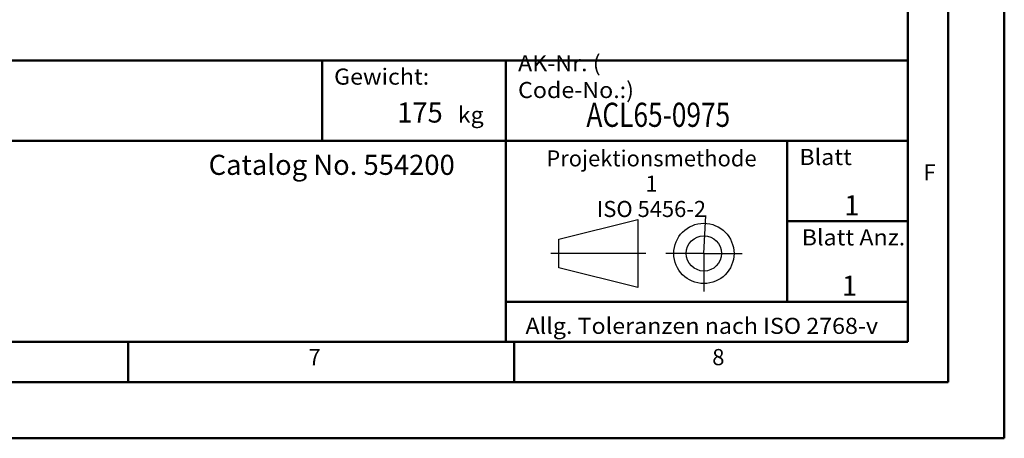
# Model space of a CAD drawing. Units: millimetres. Extents: x 0 to 2520, y 0 to 1782.
# Drawn here: x 1785 to 2520, y 0 to 312 of the extents above; entities that cross this region are included whole.
import ezdxf

# ---------------------------------------------------------------- set-up
doc = ezdxf.new("R2010")
doc.units = ezdxf.units.MM
doc.header["$LTSCALE"] = 6
for name, color, linetype, lineweight in [('Skizziergeometrie(DIN)', 7, 'Continuous', 50), ('Skizzierlinie(DIN)', 7, 'Continuous', 25), ('Symbole(DIN)', 7, 'Continuous', 25)]:
    doc.layers.add(name, color=color, linetype=linetype, lineweight=lineweight)
doc.styles.add('Aktuell-DIN', font='arial.ttf')
doc.styles.add('Textstil10', font='arial.ttf')
doc.styles.add('Textstil154', font='arial.ttf', dxfattribs={"width": 0.8})
doc.styles.add('Textstil158', font='arial.ttf')
doc.styles.add('Textstil49', font='arial.ttf', dxfattribs={"width": 1.064})

# ---------------------------------------------------------------- blocks, each defined once
blk = doc.blocks.new('Schriftfelder HVM')
at = {"layer": 'Skizziergeometrie(DIN)'}
for p, q in [((385, 35), (0, 35)), ((312.11, 35), (312.11, 25)), ((335, 35), (335, 0.06)), ((385, 0), (385, 35)), ((218, 25), (335, 25)), ((335, 25), (385, 25)), ((370, 25), (370, 5)), ((370, 15), (385, 15)), ((335, 5), (385, 5)), ((0, 0), (385, 0))]:
    blk.add_line(p, q, dxfattribs=at)
at = {"layer": 'Skizzierlinie(DIN)'}
for p, q in [((341.58, 12.77), (351.41, 15.22)), ((351.41, 15.22), (351.41, 6.78)), ((359.62, 11), (359.88, 15.74)), ((341.58, 9.23), (341.58, 12.77)), ((352.41, 11), (340.58, 11)), ((359.62, 11), (354.87, 11)), ((359.62, 11), (364.37, 11)), ((359.62, 11), (359.62, 6.25)), ((351.41, 6.78), (341.58, 9.23))]:
    blk.add_line(p, q, dxfattribs=at)
for radius in [3.75, 2.19]:
    blk.add_circle((359.62, 11), radius, dxfattribs=at)
at = {"layer": 'Symbole(DIN)', "color": 7, "char_height": 2, "attachment_point": 4, "style": 'Aktuell-DIN'}
for s, insert in [('\\fArial|b0|i0;\\W1.06;\\H2.0000;AK-Nr. ( Code-No.:)', (336.5, 33)), ('\\fArial|b0|i0;\\W1.06;\\H2.0000;Gewicht:', (313.61, 33)), ('\\fArial|b0|i0;\\W1.06;\\H2.0000;kg', (329, 28.25)), ('\\fArial|b0|i0;\\W1.06;\\H2.0000;Blatt', (371.5, 23))]:
    blk.add_mtext(s, dxfattribs=dict(at, insert=insert))
at = {"layer": 'Symbole(DIN)', "color": 7, "style": 'Aktuell-DIN'}
for s, insert, char_height, width, attachment_point in [('Catalog No. 554200', (298, 21.7), 2.5, 48.6538, 4), ('\\fArial|b0|i0;\\W1.06;\\H2.0000;Blatt Anz.', (371.79, 13), 2, 16.494, 4), ('\\fArial|b0|i0;\\W1.06;\\H2.0000;Allg. Toleranzen nach ISO 2768-v', (359.36, 1.99), 2, 49.3607, 5)]:
    blk.add_mtext(s, dxfattribs=dict(at, insert=insert, char_height=char_height, width=width, attachment_point=attachment_point))
at = {"layer": 'Symbole(DIN)', "color": 7, "insert": (353.1, 19.68), "char_height": 2, "width": 27.1419, "attachment_point": 5, "line_spacing_factor": 0.944221, "style": 'Aktuell-DIN'}
blk.add_mtext('\\fArial|b0|i0;\\H2.0000;Projektionsmethode 1\\PISO 5456-2', dxfattribs=at)
at = {"layer": 'Symbole(DIN)', "color": 7}
for tag, p, height, style in [('10_GEWICHT_001', (321.45, 27.28), 2.5, 'Aktuell-DIN'), ('ERSTELLUNGSDATUM_001', (164.81, 26.39), 2.28, 'Textstil158'), ('Blattnummer_001', (377.08, 15.74), 2.5, 'Aktuell-DIN'), ('01_LN_001', (236.71, 13.98), 2.5, 'Aktuell-DIN'), ('FirstViewScale_001', (6.85, 9.78), 2.5, 'Aktuell-DIN'), ('02_UN_001', (236.74, 8.48), 2.5, 'Aktuell-DIN'), ('Anzahl_Blätter_001', (376.79, 5.74), 2.5, 'Aktuell-DIN'), ('03_Irms_001', (236.71, 2.98), 2.5, 'Aktuell-DIN'), ('Blattgröße_001', (13.03, 1.29), 2.49, 'Textstil10')]:
    blk.add_attdef(tag, p, '', height=height, dxfattribs=dict(at, style=style))
at = {"layer": 'Symbole(DIN)', "color": 7, "style": 'Textstil154', "width": 0.8}
blk.add_attdef('AK_001', (345, 26.75), '', height=3, dxfattribs=at)
blk = doc.blocks.new('Ränder A3')
at = {"layer": 'Skizziergeometrie(DIN)'}
for p, q in [((420, 297), (420, 0)), ((413, 7), (413, 290)), ((408, 102), (408, 12)), ((408, 12), (215, 12)), ((311, 7), (311, 12)), ((359, 7), (359, 12)), ((18, 7), (413, 7)), ((420, 0), (230, 0))]:
    blk.add_line(p, q, dxfattribs=at)
at = {"layer": 'Symbole(DIN)', "color": 7, "char_height": 2.01, "attachment_point": 7, "style": 'Textstil49'}
for s, insert in [('F', (409.94, 31.45)), ('7', (333.42, 8.47)), ('8', (383.66, 8.47))]:
    blk.add_mtext(s, dxfattribs=dict(at, insert=insert))

msp = doc.modelspace()

# ---------------------------------------------------------------- block references
at = {"xscale": 6, "yscale": 6, "zscale": 6}
msp.add_blockref('Ränder A3', (0, 0), dxfattribs=at)
ref = msp.add_blockref('Schriftfelder HVM', (138, 72), dxfattribs=dict(xscale=6, yscale=6, zscale=6))
ref.add_attrib('AK_001', 'ACL65-0975', (2208, 232.5), dxfattribs={"layer": 'Symbole(DIN)', "color": 7, "height": 18, "style": 'Textstil154', "width": 0.8})
ref.add_attrib('Anzahl_Blätter_001', '1', (2398.74, 106.44), dxfattribs={"layer": 'Symbole(DIN)', "color": 7, "height": 15, "style": 'Aktuell-DIN'})
ref.add_attrib('Blattnummer_001', '1', (2400.48, 166.44), dxfattribs={"layer": 'Symbole(DIN)', "color": 7, "height": 15, "style": 'Aktuell-DIN'})
ref.add_attrib('10_GEWICHT_001', '175', (2066.72, 235.69), dxfattribs={"layer": 'Symbole(DIN)', "color": 7, "height": 15, "style": 'Aktuell-DIN'})

doc.saveas('drawing.dxf')
